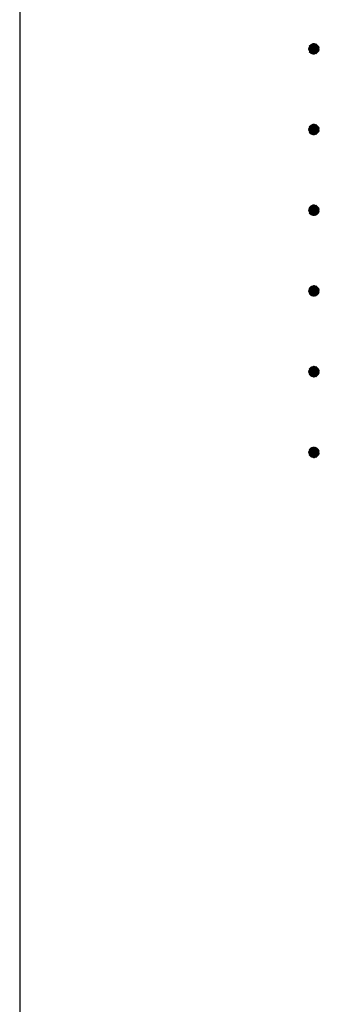
# Model space of a CAD drawing. Extents: x 0 to 8400, y 0 to 5940.
# Drawn here: x 0 to 446, y 3692 to 5156 of the extents above; entities that cross this region are included whole.
import ezdxf
from ezdxf.enums import TextEntityAlignment as Align

# ---------------------------------------------------------------- set-up
doc = ezdxf.new("R2010")
doc.units = 0
doc.header["$LTSCALE"] = 6
doc.layers.get('0').update_dxf_attribs({"linetype": 'CONTINUOUS'})
doc.layers.get('DEFPOINTS').update_dxf_attribs({"linetype": 'CONTINUOUS'})
doc.layers.add('P_5DRAWFRAME', color=104, linetype='CONTINUOUS')
doc.styles.add('BIGFONT', font='simplex.shx', dxfattribs={"bigfont": 'bigfont.shx'})

# ---------------------------------------------------------------- blocks, each defined once
blk = doc.blocks.new('DFP3')
at = {"color": 0}
for p, q in [((21.5, 255.65), (21.9, 256.05)), ((21.5, 255.65), (21.9, 255.25)), ((21.505, 255.585), (21.965, 256.045)), ((21.505, 255.715), (21.965, 255.255)), ((21.508, 255.728), (21.822, 256.042)), ((21.508, 255.572), (21.822, 255.258)), ((21.519, 255.528), (22.022, 256.031)), ((21.519, 255.772), (22.022, 255.269)), ((21.539, 255.477), (22.073, 256.011)), ((21.539, 255.823), (22.073, 255.289)), ((21.547, 255.839), (21.711, 256.003)), ((21.547, 255.461), (21.711, 255.297)), ((21.565, 255.432), (22.118, 255.985)), ((21.565, 255.868), (22.118, 255.315)), ((21.595, 255.391), (22.159, 255.955)), ((21.595, 255.909), (22.159, 255.345)), ((21.63, 255.945), (22.195, 255.38)), ((21.63, 255.355), (22.195, 255.92)), ((21.669, 255.976), (22.226, 255.419)), ((21.669, 255.324), (22.226, 255.881)), ((21.712, 256.003), (22.253, 255.462)), ((21.712, 255.297), (22.253, 255.838)), ((21.761, 256.025), (22.275, 255.511)), ((21.761, 255.275), (22.275, 255.789)), ((21.816, 256.041), (22.291, 255.566)), ((21.816, 255.259), (22.291, 255.734)), ((21.878, 256.049), (22.299, 255.628)), ((21.878, 255.251), (22.299, 255.672)), ((21.952, 256.047), (22.297, 255.702)), ((21.952, 255.253), (22.297, 255.598)), ((22.047, 256.022), (22.272, 255.797)), ((22.047, 255.278), (22.272, 255.503)), ((21.5, 249.65), (21.9, 250.05)), ((21.5, 249.65), (21.9, 249.25)), ((21.505, 249.585), (21.965, 250.045)), ((21.505, 249.715), (21.965, 249.255)), ((21.508, 249.728), (21.822, 250.042)), ((21.519, 249.528), (22.022, 250.031)), ((21.519, 249.772), (22.022, 249.269)), ((21.539, 249.477), (22.073, 250.011)), ((21.539, 249.823), (22.073, 249.289)), ((21.547, 249.839), (21.711, 250.003)), ((21.565, 249.432), (22.118, 249.985)), ((21.565, 249.868), (22.118, 249.315)), ((21.595, 249.391), (22.159, 249.955)), ((21.595, 249.909), (22.159, 249.345)), ((21.63, 249.945), (22.195, 249.38)), ((21.63, 249.355), (22.195, 249.92)), ((21.669, 249.976), (22.226, 249.419)), ((21.669, 249.324), (22.226, 249.881)), ((21.712, 250.003), (22.253, 249.462)), ((21.712, 249.297), (22.253, 249.838)), ((21.761, 250.025), (22.275, 249.511)), ((21.761, 249.275), (22.275, 249.789)), ((21.816, 250.041), (22.291, 249.566)), ((21.816, 249.259), (22.291, 249.734)), ((21.878, 250.049), (22.299, 249.628)), ((21.878, 249.251), (22.299, 249.672)), ((21.952, 250.047), (22.297, 249.702)), ((21.952, 249.253), (22.297, 249.598)), ((22.047, 250.022), (22.272, 249.797)), ((21.508, 249.572), (21.822, 249.258)), ((21.547, 249.461), (21.711, 249.297)), ((22.047, 249.278), (22.272, 249.503)), ((21.5, 243.65), (21.9, 244.05)), ((21.505, 243.585), (21.965, 244.045)), ((21.508, 243.728), (21.822, 244.042)), ((21.519, 243.528), (22.022, 244.031)), ((21.519, 243.772), (22.022, 243.269)), ((21.539, 243.477), (22.073, 244.011)), ((21.539, 243.823), (22.073, 243.289)), ((21.547, 243.839), (21.711, 244.003)), ((21.565, 243.432), (22.118, 243.985)), ((21.565, 243.868), (22.118, 243.315)), ((21.595, 243.391), (22.159, 243.955)), ((21.595, 243.909), (22.159, 243.345)), ((21.63, 243.945), (22.195, 243.38)), ((21.63, 243.355), (22.195, 243.92)), ((21.669, 243.976), (22.226, 243.419)), ((21.669, 243.324), (22.226, 243.881)), ((21.712, 244.003), (22.253, 243.462)), ((21.712, 243.297), (22.253, 243.838)), ((21.761, 244.025), (22.275, 243.511)), ((21.761, 243.275), (22.275, 243.789)), ((21.816, 244.041), (22.291, 243.566)), ((21.816, 243.259), (22.291, 243.734)), ((21.878, 244.049), (22.299, 243.628)), ((21.952, 244.047), (22.297, 243.702)), ((22.047, 244.022), (22.272, 243.797)), ((21.5, 243.65), (21.9, 243.25)), ((21.505, 243.715), (21.965, 243.255)), ((21.508, 243.572), (21.822, 243.258)), ((21.547, 243.461), (21.711, 243.297)), ((21.878, 243.251), (22.299, 243.672)), ((21.952, 243.253), (22.297, 243.598)), ((22.047, 243.278), (22.272, 243.503)), ((21.5, 237.65), (21.9, 238.05)), ((21.505, 237.585), (21.965, 238.045)), ((21.508, 237.728), (21.822, 238.042)), ((21.519, 237.528), (22.022, 238.031)), ((21.539, 237.477), (22.073, 238.011)), ((21.547, 237.839), (21.711, 238.003)), ((21.565, 237.432), (22.118, 237.985)), ((21.565, 237.868), (22.118, 237.315)), ((21.595, 237.391), (22.159, 237.955)), ((21.595, 237.909), (22.159, 237.345)), ((21.63, 237.945), (22.195, 237.38)), ((21.63, 237.355), (22.195, 237.92)), ((21.669, 237.976), (22.226, 237.419)), ((21.669, 237.324), (22.226, 237.881)), ((21.712, 238.003), (22.253, 237.462)), ((21.761, 238.025), (22.275, 237.511)), ((21.816, 238.041), (22.291, 237.566)), ((21.878, 238.049), (22.299, 237.628)), ((21.952, 238.047), (22.297, 237.702)), ((22.047, 238.022), (22.272, 237.797)), ((21.5, 237.65), (21.9, 237.25)), ((21.505, 237.715), (21.965, 237.255)), ((21.508, 237.572), (21.822, 237.258)), ((21.519, 237.772), (22.022, 237.269)), ((21.539, 237.823), (22.073, 237.289)), ((21.547, 237.461), (21.711, 237.297)), ((21.712, 237.297), (22.253, 237.838)), ((21.761, 237.275), (22.275, 237.789)), ((21.816, 237.259), (22.291, 237.734)), ((21.878, 237.251), (22.299, 237.672)), ((21.952, 237.253), (22.297, 237.598)), ((22.047, 237.278), (22.272, 237.503)), ((21.5, 231.65), (21.9, 232.05)), ((21.505, 231.585), (21.965, 232.045)), ((21.508, 231.728), (21.822, 232.042)), ((21.519, 231.528), (22.022, 232.031)), ((21.539, 231.477), (22.073, 232.011)), ((21.761, 232.025), (22.275, 231.511)), ((21.816, 232.041), (22.291, 231.566)), ((21.878, 232.049), (22.299, 231.628)), ((21.952, 232.047), (22.297, 231.702)), ((22.047, 232.022), (22.272, 231.797)), ((21.5, 231.65), (21.9, 231.25)), ((21.505, 231.715), (21.965, 231.255)), ((21.508, 231.572), (21.822, 231.258)), ((21.519, 231.772), (22.022, 231.269)), ((21.539, 231.823), (22.073, 231.289)), ((21.547, 231.839), (21.711, 232.003)), ((21.547, 231.461), (21.711, 231.297)), ((21.565, 231.432), (22.118, 231.985)), ((21.565, 231.868), (22.118, 231.315)), ((21.595, 231.391), (22.159, 231.955)), ((21.595, 231.909), (22.159, 231.345)), ((21.63, 231.945), (22.195, 231.38)), ((21.63, 231.355), (22.195, 231.92)), ((21.669, 231.976), (22.226, 231.419)), ((21.669, 231.324), (22.226, 231.881)), ((21.712, 232.003), (22.253, 231.462)), ((21.712, 231.297), (22.253, 231.838)), ((21.761, 231.275), (22.275, 231.789)), ((21.816, 231.259), (22.291, 231.734)), ((21.878, 231.251), (22.299, 231.672)), ((21.952, 231.253), (22.297, 231.598)), ((22.047, 231.278), (22.272, 231.503)), ((21.5, 225.65), (21.9, 226.05)), ((21.5, 225.65), (21.9, 225.25)), ((21.505, 225.585), (21.965, 226.045)), ((21.505, 225.715), (21.965, 225.255)), ((21.508, 225.728), (21.822, 226.042)), ((21.508, 225.572), (21.822, 225.258)), ((21.519, 225.528), (22.022, 226.031)), ((21.519, 225.772), (22.022, 225.269)), ((21.539, 225.477), (22.073, 226.011)), ((21.539, 225.823), (22.073, 225.289)), ((21.547, 225.839), (21.711, 226.003)), ((21.547, 225.461), (21.711, 225.297)), ((21.565, 225.432), (22.118, 225.985)), ((21.565, 225.868), (22.118, 225.315)), ((21.595, 225.391), (22.159, 225.955)), ((21.595, 225.909), (22.159, 225.345)), ((21.63, 225.945), (22.195, 225.38)), ((21.63, 225.355), (22.195, 225.92)), ((21.669, 225.976), (22.226, 225.419)), ((21.669, 225.324), (22.226, 225.881)), ((21.712, 226.003), (22.253, 225.462)), ((21.712, 225.297), (22.253, 225.838)), ((21.761, 226.025), (22.275, 225.511)), ((21.761, 225.275), (22.275, 225.789)), ((21.816, 226.041), (22.291, 225.566)), ((21.816, 225.259), (22.291, 225.734)), ((21.878, 226.049), (22.299, 225.628)), ((21.878, 225.251), (22.299, 225.672)), ((21.952, 226.047), (22.297, 225.702)), ((21.952, 225.253), (22.297, 225.598)), ((22.047, 226.022), (22.272, 225.797)), ((22.047, 225.278), (22.272, 225.503))]:
    blk.add_line(p, q, dxfattribs=at)
at = {"layer": 'DEFPOINTS', "color": 0}
blk.add_line((0, 297), (0, 0), dxfattribs=at)
at = {"color": 83, "style": 'BIGFONT'}
for tag, height, p in [('PROJECT1', 4, (283.377, 25.596)), ('DATE', 3, (344.677, 25.842)), ('SCALE', 3, (379.677, 25.842)), ('PROJECT2', 4, (284.202, 17.842)), ('PROJECT3', 4, (284.202, 10.567)), ('DWGNO', 3, (358.677, 10.567))]:
    blk.add_attdef(tag, text='', height=height, dxfattribs=at).set_placement(p, align=Align.BOTTOM_CENTER)
at = {"color": 83, "ltscale": 0.5, "style": 'BIGFONT', "flags": 8}
for tag, p in [('REV04', (26.475, 27.614)), ('REV03', (26.475, 21.705)), ('REV02', (26.475, 15.575)), ('REV01', (26.475, 10.325))]:
    blk.add_attdef(tag, text='', height=2, dxfattribs=at).set_placement(p, align=Align.BOTTOM_LEFT)
for tag, p in [('REVD4', (80.979, 27.614)), ('R4D', (92.672, 27.614)), ('R4C', (101.797, 27.614)), ('R4A', (110.922, 27.614)), ('REVD3', (80.979, 21.705)), ('R3D', (92.672, 21.705)), ('R3C', (101.797, 21.705)), ('R3A', (110.922, 21.705)), ('REVD2', (80.979, 15.575)), ('R2D', (92.672, 15.575)), ('R2C', (101.797, 15.575)), ('R2A', (110.922, 15.575)), ('REVD1', (80.979, 10.325)), ('R1D', (92.672, 10.325)), ('R1C', (101.797, 10.325)), ('R1A', (110.922, 10.325))]:
    blk.add_attdef(tag, text='', height=2, dxfattribs=at).set_placement(p, align=Align.BOTTOM_CENTER)

msp = doc.modelspace()

# ---------------------------------------------------------------- block references
at = {"layer": 'P_5DRAWFRAME', "xscale": 20, "yscale": 20, "zscale": 20}
msp.add_blockref('DFP3', (0, 0), dxfattribs=at)

doc.saveas('drawing.dxf')
